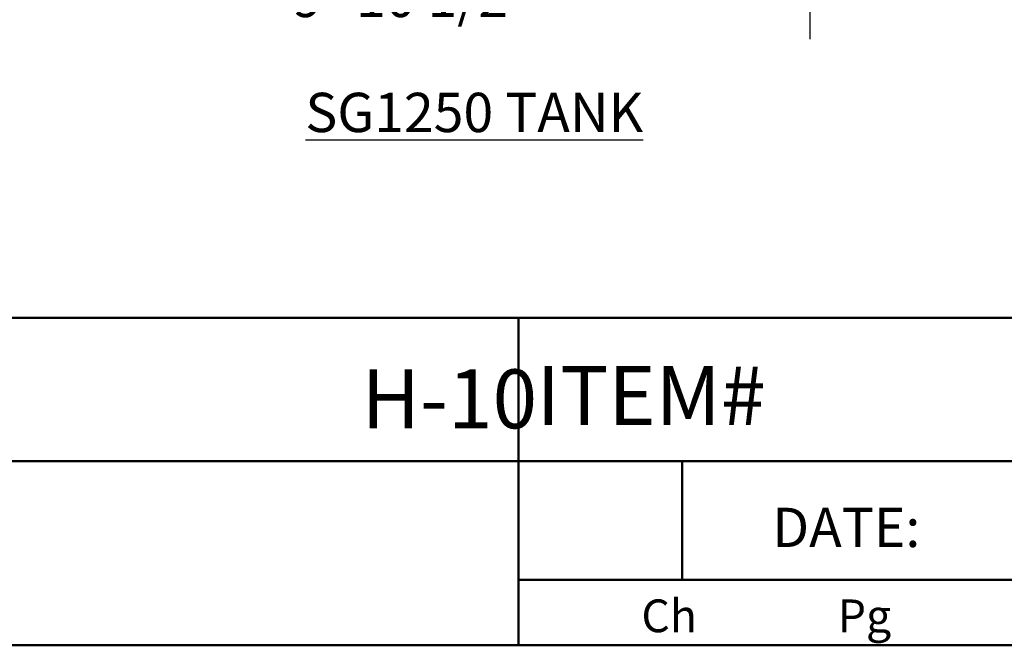
# Model space of a CAD drawing. Units: inches. Extents: x 12 to 527, y 12 to 516.
# Drawn here: x 209 to 353, y 12 to 104 of the extents above; entities that cross this region are included whole.
import ezdxf
from ezdxf.enums import TextEntityAlignment as Align

# ---------------------------------------------------------------- set-up
doc = ezdxf.new("R2010")
doc.units = ezdxf.units.IN
doc.header["$LTSCALE"] = 2592
doc.header["$MEASUREMENT"] = 0
for name, color, linetype, lineweight in [('Dimensions(ACME )', 7, 'Continuous', 25), ('Sketch Geometry(ACME )', 7, 'Continuous', 50), ('Symbols(ACME )', 7, 'Continuous', 25), ('Title (ANSI)', 7, 'Continuous', 50)]:
    doc.layers.add(name, color=color, linetype=linetype, lineweight=lineweight)
doc.styles.add('DEFAULT-ACME', font='arial.ttf')
doc.styles.add('Note Text (ANSI)', font='tahoma.ttf')
doc.styles.get("Standard").update_dxf_attribs({"font": 'ROMANS.shx'})
doc.dimstyles.new('DEFAULT-ACME -01', dxfattribs={"dimscale": 48, "dimtxt": 0.12, "dimasz": 0.098425, "dimexe": 0.125, "dimexo": 0.0625, "dimgap": 0.031496, "dimtad": 0, "dimtih": 1, "dimtoh": 1, "dimrnd": 1e-08, "dimzin": 1, "dimdsep": 46, "dimlunit": 4, "dimtxsty": 'DEFAULT-ACME', "dimcen": 0.09, "dimdle": 0.393701, "dimclrd": 256, "dimclre": 256, "dimclrt": 7, "dimadec": 0, "dimazin": 0, "dimtfac": 1, "dimtofl": 0, "dimtmove": 0, "dimatfit": 3, "dimfxl": 1, "dimfrac": 2, "dimtolj": 1, "dimtzin": 0, "dimlwd": 25, "dimlwe": 25, "dimarcsym": 0})

# ---------------------------------------------------------------- blocks, each defined once
blk = doc.blocks.new('Borders Back-Sheet2')
at = {"layer": 'Sketch Geometry(ACME )'}
for p, q in [((5.875, 1.25), (5.875, 0.8125)), ((5.875, 0.8125), (5.875, 0.25)), ((6.375, 0.45), (6.375, 0.8125)), ((8.25, 0.45), (5.875, 0.45)), ((0.25, 0.25), (8.25, 0.25))]:
    blk.add_line(p, q, dxfattribs=at)
at = {"layer": 'Title (ANSI)'}
for p, q in [((8.25, 1.25), (0.25, 1.25)), ((0.25, 0.8125), (8.25, 0.8125))]:
    blk.add_line(p, q, dxfattribs=at)
at = {"layer": 'Symbols(ACME )', "color": 7, "attachment_point": 1, "style": 'DEFAULT-ACME'}
for s, insert, char_height in [('\\fArial Narrow|b1|i0;\\H0.1800;H-10', (5.395, 1.0925), 0.18), ('\\fArial|b0|i0;DATE:', (6.65, 0.67), 0.12), ('\\fArial|b0|i0;\\H0.1000;Ch', (6.25, 0.39), 0.1), ('\\fArial|b0|i0;\\H0.1000;Pg', (6.85, 0.39), 0.1)]:
    blk.add_mtext(s, dxfattribs=dict(at, insert=insert, char_height=char_height))
at = {"layer": 'Symbols(ACME )', "color": 7, "lineweight": 30, "flags": 63}
for tag, height, p in [('Co.', 0.16, (6.005, 0.7)), ('Date', 0.12, (7.17, 0.67)), ('Sheet', 0.1, (7.73, 0.39)), ('Pg#', 0.1, (7.06, 0.39)), ('Ch#', 0.1, (6.48, 0.39))]:
    blk.add_attdef(tag, text='', height=height, dxfattribs=at).set_placement(p, align=Align.TOP_LEFT)
at = {"layer": 'Title (ANSI)', "color": 7, "insert": (5.93, 1.1025), "char_height": 0.18, "width": 0.740579, "attachment_point": 1, "style": 'Note Text (ANSI)'}
blk.add_mtext('\\fArial|b1|i0;\\H0.1800;ITEM#', dxfattribs=at)
at = {"layer": 'Title (ANSI)', "color": 7, "lineweight": 30, "flags": 63}
for tag, height, p in [('<Name>^M', 0.17, (1.25, 1.1925)), ('ITEM:', 0.16, (6.72, 1.1025))]:
    blk.add_attdef(tag, text='', height=height, dxfattribs=at).set_placement(p, align=Align.TOP_LEFT)
blk = doc.blocks.new('*D18')
at = {"layer": 'Defpoints', "color": 0, "linetype": 'Continuous', "transparency": 16777216}
for p in [(206.28, 141.5), (324.68, 141.5), (324.68, 106.86)]:
    blk.add_point(p, dxfattribs=at)
at = {"layer": 'Dimensions(ACME )', "color": 156, "linetype": 'Continuous', "lineweight": 25, "true_color": 0x004080, "transparency": 16777216}
for p, q in [((206.28, 138.5), (206.28, 100.86)), ((324.68, 138.5), (324.68, 100.86)), ((211, 106.86), (247.36, 106.86)), ((319.96, 106.86), (283.6, 106.86))]:
    blk.add_line(p, q, dxfattribs=at)
at = {"layer": 'Dimensions(ACME )', "color": 156, "linetype": 'Continuous', "true_color": 0x004080, "transparency": 16777216}
for points in [[(211, 107.65), (211, 106.08), (206.28, 106.86)], [(319.96, 107.65), (319.96, 106.08), (324.68, 106.86)]]:
    blk.add_solid(points, dxfattribs=at)
at = {"layer": 'Dimensions(ACME )', "color": 7, "linetype": 'Continuous', "lineweight": 25, "transparency": 16777216, "insert": (248.88, 109.84), "char_height": 5.76, "attachment_point": 1, "style": 'DEFAULT-ACME'}
blk.add_mtext('\\A1;9\'-10 1/2"', dxfattribs=at)

msp = doc.modelspace()

# ---------------------------------------------------------------- block references
at = {"xscale": 48, "yscale": 48, "zscale": 48}
msp.add_blockref('Borders Back-Sheet2', (0, 0), dxfattribs=at)

# ---------------------------------------------------------------- texts
at = {"layer": 'Symbols(ACME )', "color": 7, "insert": (250.723, 92.984), "char_height": 5.76, "width": 54.11415, "attachment_point": 1, "style": 'DEFAULT-ACME'}
msp.add_mtext('\\fArial|b1|i0;\\H5.7600;\\LSG1250 TANK', dxfattribs=at)

# ---------------------------------------------------------------- dimensions: what is measured, and where the dimension line sits
at = {"layer": 'Dimensions(ACME )', "color": 156, "linetype": 'Continuous', "lineweight": 25, "true_color": 0x004080}
dim = msp.add_linear_dim(base=(324.684, 106.863), p1=(206.277, 141.496), p2=(324.684, 141.496), angle=180, dimstyle='DEFAULT-ACME -01', override={"dimgap": 0.031496, "dimtih": 0, "dimtoh": 0, "dimdec": 2, "dimlfac": 1, "dimtol": 0, "dimlim": 0, "dimtp": 0, "dimtm": 0, "dimtdec": 2, "dimatfit": 1}, dxfattribs=at)
dim.commit()
dim.dimension.update_dxf_attribs({"geometry": '*D18', "text_midpoint": (265.48, 106.863), "dimtype": 160})

doc.saveas('drawing.dxf')
